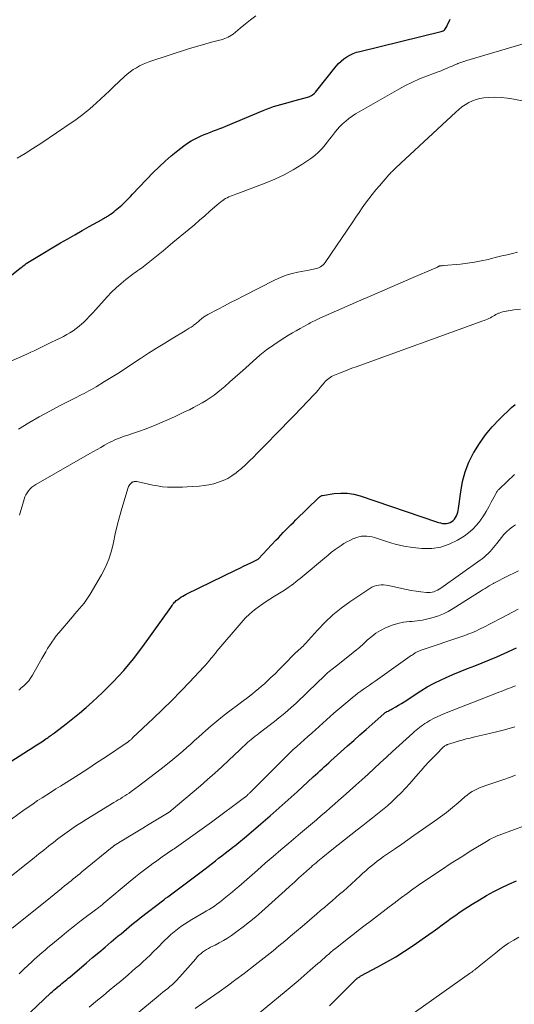
# Model space of a CAD drawing. Units: feet. Extents: x 2039998 to 2045007, y 564992 to 568880.
# Drawn here: x 2041504 to 2041589, y 565440 to 565611 of the extents above; entities that cross this region are included whole.
import ezdxf

# ---------------------------------------------------------------- set-up
doc = ezdxf.new("R2010")
doc.units = ezdxf.units.FT
doc.header["$LTSCALE"] = 100
doc.header["$MEASUREMENT"] = 0
doc.layers.add('CONTOUR INDEX', color=32, linetype='Continuous', lineweight=25)
doc.layers.add('CONTOUR INTERMEDIATE', color=40, linetype='Continuous', lineweight=15)

msp = doc.modelspace()

# ---------------------------------------------------------------- linework, layer by layer
at = {"layer": 'CONTOUR INDEX', "flags": 128}
for points, elevation in [([(2041501.24, 565565.97), (2041503.63, 565567.85), (2041503.9, 565568.06), (2041504.16, 565568.26), (2041504.43, 565568.46), (2041504.69, 565568.66), (2041504.97, 565568.85), (2041505.24, 565569.04), (2041505.52, 565569.22), (2041505.81, 565569.39), (2041510.64, 565572.24), (2041511.88, 565572.96), (2041513.12, 565573.68), (2041514.37, 565574.39), (2041515.62, 565575.09), (2041517.83, 565576.34), (2041517.97, 565576.42), (2041518.11, 565576.5), (2041518.26, 565576.58), (2041518.4, 565576.66), (2041518.54, 565576.74), (2041518.68, 565576.83), (2041518.82, 565576.91), (2041518.96, 565577), (2041519.28, 565577.23), (2041519.57, 565577.43), (2041519.86, 565577.64), (2041520.14, 565577.86), (2041520.42, 565578.09), (2041520.71, 565578.33), (2041520.98, 565578.57), (2041521.25, 565578.81), (2041521.51, 565579.06), (2041521.72, 565579.26), (2041522.08, 565579.61), (2041522.45, 565579.97), (2041522.8, 565580.33), (2041523.15, 565580.7), (2041526.71, 565584.45), (2041527.73, 565585.47), (2041528.77, 565586.46), (2041529.85, 565587.39), (2041530.97, 565588.3), (2041532.02, 565589.11), (2041532.65, 565589.56), (2041533.3, 565589.97), (2041533.98, 565590.34), (2041534.67, 565590.67), (2041535.03, 565590.82), (2041535.57, 565591.04), (2041536.1, 565591.26), (2041536.64, 565591.47), (2041537.19, 565591.68), (2041537.73, 565591.89), (2041538.27, 565592.1), (2041538.81, 565592.31), (2041539.35, 565592.53), (2041545.8, 565595.24), (2041546.4, 565595.48), (2041547.01, 565595.7), (2041547.62, 565595.91), (2041548.24, 565596.1), (2041548.87, 565596.28), (2041549.49, 565596.46), (2041550.12, 565596.63), (2041550.74, 565596.8), (2041553.49, 565597.56), (2041553.72, 565597.63), (2041553.95, 565597.73), (2041554.17, 565597.84), (2041554.37, 565597.98), (2041554.63, 565598.16), (2041554.7, 565598.21), (2041554.77, 565598.27), (2041554.83, 565598.34), (2041554.89, 565598.41), (2041558.49, 565602.93), (2041558.9, 565603.39), (2041559.34, 565603.82), (2041559.82, 565604.21), (2041560.33, 565604.56), (2041560.87, 565604.85), (2041561.42, 565605.12), (2041562, 565605.33), (2041562.6, 565605.5), (2041576.69, 565608.92), (2041576.88, 565608.98), (2041577.04, 565609.07), (2041577.2, 565609.18), (2041577.33, 565609.31), (2041577.45, 565609.47), (2041577.57, 565609.63), (2041577.67, 565609.8), (2041577.76, 565609.97), (2041578.27, 565611.08)], 840), ([(2041501.19, 565481.74), (2041505.09, 565484.24), (2041505.66, 565484.6), (2041506.23, 565484.97), (2041506.79, 565485.33), (2041507.36, 565485.7), (2041508.1, 565486.19), (2041508.29, 565486.31), (2041508.48, 565486.44), (2041508.67, 565486.58), (2041508.85, 565486.71), (2041509.04, 565486.85), (2041509.22, 565486.98), (2041509.41, 565487.12), (2041509.59, 565487.26), (2041511.6, 565488.78), (2041512.78, 565489.7), (2041513.93, 565490.64), (2041515.06, 565491.61), (2041516.17, 565492.61), (2041517.9, 565494.23), (2041519.79, 565496.1), (2041521.61, 565498.05), (2041523.3, 565500.1), (2041524.92, 565502.23), (2041529.75, 565508.99), (2041529.88, 565509.18), (2041530.01, 565509.36), (2041530.14, 565509.54), (2041530.27, 565509.72), (2041530.41, 565509.89), (2041530.57, 565510.05), (2041530.73, 565510.2), (2041530.91, 565510.34), (2041531.24, 565510.57), (2041531.53, 565510.77), (2041531.84, 565510.96), (2041532.15, 565511.13), (2041532.46, 565511.3), (2041541.12, 565515.51), (2041541.75, 565515.82), (2041542.39, 565516.13), (2041543.02, 565516.43), (2041543.66, 565516.74), (2041544.93, 565517.35), (2041545, 565517.41), (2041548.01, 565520.65), (2041548.44, 565521.1), (2041548.87, 565521.55), (2041549.3, 565522), (2041549.73, 565522.44), (2041550.17, 565522.87), (2041550.61, 565523.31), (2041551.06, 565523.74), (2041551.5, 565524.18), (2041555.41, 565527.99), (2041555.48, 565528.07), (2041555.56, 565528.14), (2041555.63, 565528.21), (2041555.71, 565528.27), (2041555.8, 565528.33), (2041555.88, 565528.38), (2041555.98, 565528.42), (2041556.08, 565528.44), (2041558.15, 565528.75), (2041559.29, 565528.83), (2041560.41, 565528.81), (2041561.52, 565528.63), (2041562.62, 565528.34), (2041575.89, 565523.83), (2041576.23, 565523.73), (2041576.57, 565523.65), (2041576.91, 565523.59), (2041577.26, 565523.55), (2041577.61, 565523.56), (2041577.93, 565523.61), (2041578.24, 565523.72), (2041578.53, 565523.88), (2041578.55, 565523.9), (2041578.8, 565524.1), (2041579.03, 565524.33), (2041579.22, 565524.6), (2041579.38, 565524.89), (2041579.5, 565525.2), (2041579.6, 565525.51), (2041579.68, 565525.83), (2041579.73, 565526.16), (2041580.09, 565529.08), (2041580.42, 565530.84), (2041580.87, 565532.55), (2041581.53, 565534.2), (2041582.32, 565535.81), (2041582.35, 565535.88), (2041583.33, 565537.43), (2041584.38, 565538.93), (2041585.56, 565540.32), (2041586.82, 565541.66), (2041588.93, 565543.7), (2041589.52, 565544.24)], 860), ([(2041504.22, 565437.6), (2041508.96, 565442.1), (2041509.22, 565442.34), (2041509.49, 565442.59), (2041509.77, 565442.83), (2041510.05, 565443.06), (2041510.07, 565443.08), (2041510.34, 565443.3), (2041510.61, 565443.52), (2041510.88, 565443.74), (2041511.15, 565443.97), (2041511.42, 565444.19), (2041511.7, 565444.41), (2041511.96, 565444.64), (2041512.23, 565444.86), (2041515.12, 565447.31), (2041516.2, 565448.23), (2041517.28, 565449.14), (2041518.36, 565450.05), (2041519.44, 565450.96), (2041520.66, 565451.98), (2041521.13, 565452.37), (2041521.61, 565452.77), (2041522.08, 565453.17), (2041522.55, 565453.57), (2041523.02, 565453.96), (2041523.5, 565454.36), (2041523.98, 565454.74), (2041524.47, 565455.12), (2041528.56, 565458.28), (2041528.65, 565458.34), (2041528.73, 565458.41), (2041528.82, 565458.47), (2041528.91, 565458.54), (2041528.99, 565458.6), (2041529.08, 565458.66), (2041529.17, 565458.73), (2041529.25, 565458.79), (2041533.4, 565461.87), (2041534.11, 565462.41), (2041534.82, 565462.94), (2041535.52, 565463.48), (2041536.23, 565464.03), (2041537.51, 565465.04), (2041538.07, 565465.47), (2041538.63, 565465.91), (2041539.19, 565466.35), (2041539.75, 565466.78), (2041540.18, 565467.11), (2041540.53, 565467.38), (2041540.87, 565467.65), (2041541.22, 565467.92), (2041541.56, 565468.19), (2041541.9, 565468.47), (2041542.24, 565468.74), (2041542.58, 565469.02), (2041542.91, 565469.31), (2041545.42, 565471.46), (2041547, 565472.83), (2041548.58, 565474.21), (2041550.13, 565475.6), (2041551.68, 565477.01), (2041554.51, 565479.6), (2041554.89, 565479.95), (2041555.27, 565480.3), (2041555.65, 565480.65), (2041556.03, 565480.99), (2041556.42, 565481.34), (2041556.8, 565481.69), (2041557.18, 565482.04), (2041557.57, 565482.38), (2041560.47, 565484.97), (2041561.54, 565485.92), (2041562.6, 565486.87), (2041563.67, 565487.81), (2041564.73, 565488.76), (2041566.73, 565490.55), (2041566.8, 565490.6), (2041566.86, 565490.66), (2041566.93, 565490.71), (2041567, 565490.76), (2041567.07, 565490.8), (2041567.15, 565490.85), (2041567.22, 565490.89), (2041567.3, 565490.93), (2041567.51, 565491.02), (2041567.69, 565491.11), (2041567.87, 565491.2), (2041568.04, 565491.29), (2041568.22, 565491.39), (2041568.84, 565491.74), (2041569.32, 565492.02), (2041569.79, 565492.31), (2041570.26, 565492.61), (2041570.73, 565492.92), (2041572.02, 565493.8), (2041573.15, 565494.52), (2041574.3, 565495.2), (2041575.48, 565495.83), (2041576.68, 565496.42), (2041577.48, 565496.78), (2041578.74, 565497.34), (2041580, 565497.88), (2041581.27, 565498.39), (2041582.55, 565498.88), (2041583.83, 565499.37), (2041585.11, 565499.89), (2041586.37, 565500.42), (2041587.63, 565500.98), (2041589.8, 565501.96)], 880), ([(2041557.3, 565439.85), (2041558.29, 565440.84), (2041561.97, 565444.49), (2041562.06, 565444.57), (2041562.15, 565444.65), (2041562.25, 565444.73), (2041562.35, 565444.8), (2041562.46, 565444.86), (2041562.56, 565444.92), (2041562.67, 565444.99), (2041562.78, 565445.04), (2041565.73, 565446.6), (2041567.3, 565447.47), (2041568.85, 565448.37), (2041570.36, 565449.33), (2041571.85, 565450.33), (2041574.55, 565452.21), (2041575.34, 565452.77), (2041576.12, 565453.33), (2041576.9, 565453.9), (2041577.67, 565454.47), (2041578.45, 565455.05), (2041579.23, 565455.61), (2041580.03, 565456.15), (2041580.83, 565456.68), (2041582.11, 565457.5), (2041583.33, 565458.26), (2041584.58, 565459), (2041585.85, 565459.68), (2041587.13, 565460.34), (2041588.44, 565460.96), (2041589.76, 565461.54)], 900)]:
    msp.add_lwpolyline(points, dxfattribs=dict(at, elevation=elevation))
at = {"layer": 'CONTOUR INTERMEDIATE', "flags": 128}
for points, elevation in [([(2041503.08, 565586.96), (2041504.47, 565587.76), (2041505.84, 565588.62), (2041507.2, 565589.5), (2041512.66, 565593.19), (2041513.12, 565593.51), (2041513.58, 565593.84), (2041514.04, 565594.18), (2041514.48, 565594.52), (2041514.93, 565594.87), (2041515.36, 565595.22), (2041515.79, 565595.59), (2041516.21, 565595.97), (2041516.88, 565596.59), (2041517.64, 565597.28), (2041518.39, 565597.97), (2041519.13, 565598.67), (2041519.88, 565599.37), (2041521.73, 565601.12), (2041522.22, 565601.55), (2041522.72, 565601.95), (2041523.25, 565602.32), (2041523.8, 565602.66), (2041524.36, 565602.97), (2041524.95, 565603.25), (2041525.54, 565603.49), (2041526.15, 565603.72), (2041532.86, 565605.92), (2041533.85, 565606.23), (2041534.84, 565606.53), (2041535.84, 565606.81), (2041536.84, 565607.07), (2041538.22, 565607.41), (2041538.53, 565607.49), (2041538.85, 565607.59), (2041539.15, 565607.7), (2041539.46, 565607.82), (2041539.75, 565607.96), (2041540.04, 565608.12), (2041540.31, 565608.3), (2041540.57, 565608.5), (2041541.84, 565609.53), (2041542.73, 565610.26), (2041543.63, 565610.97), (2041544.54, 565611.67)], 836), ([(2041498.38, 565550.19), (2041504.28, 565552.74), (2041504.87, 565553), (2041505.46, 565553.27), (2041506.04, 565553.55), (2041506.62, 565553.84), (2041507.19, 565554.12), (2041507.77, 565554.41), (2041508.35, 565554.69), (2041508.93, 565554.97), (2041509.95, 565555.45), (2041510.54, 565555.73), (2041511.12, 565556.03), (2041511.7, 565556.34), (2041512.27, 565556.66), (2041512.82, 565557.01), (2041513.35, 565557.38), (2041513.86, 565557.79), (2041514.35, 565558.22), (2041514.54, 565558.41), (2041515.11, 565558.97), (2041515.67, 565559.53), (2041516.22, 565560.1), (2041516.75, 565560.68), (2041518.73, 565562.87), (2041519.5, 565563.68), (2041520.29, 565564.46), (2041521.13, 565565.19), (2041521.99, 565565.9), (2041523.17, 565566.81), (2041523.46, 565567.04), (2041523.76, 565567.26), (2041524.06, 565567.47), (2041524.37, 565567.68), (2041524.67, 565567.89), (2041524.97, 565568.1), (2041525.27, 565568.33), (2041525.56, 565568.56), (2041526.71, 565569.48), (2041527.57, 565570.18), (2041528.43, 565570.88), (2041529.28, 565571.59), (2041530.14, 565572.3), (2041532.95, 565574.64), (2041533.86, 565575.41), (2041534.77, 565576.18), (2041535.67, 565576.96), (2041536.57, 565577.75), (2041537.83, 565578.86), (2041538.1, 565579.09), (2041538.37, 565579.32), (2041538.66, 565579.53), (2041538.95, 565579.73), (2041538.99, 565579.76), (2041539.27, 565579.94), (2041539.55, 565580.1), (2041539.85, 565580.24), (2041540.15, 565580.37), (2041540.46, 565580.49), (2041540.76, 565580.61), (2041541.07, 565580.73), (2041541.38, 565580.85), (2041546.17, 565582.63), (2041547.82, 565583.31), (2041549.44, 565584.07), (2041551, 565584.94), (2041552.53, 565585.88), (2041554.05, 565586.89), (2041554.76, 565587.41), (2041555.42, 565587.98), (2041556.02, 565588.61), (2041556.58, 565589.28), (2041556.96, 565589.79), (2041557.3, 565590.24), (2041557.64, 565590.68), (2041557.99, 565591.12), (2041558.34, 565591.57), (2041558.7, 565591.99), (2041559.08, 565592.41), (2041559.48, 565592.8), (2041559.89, 565593.17), (2041560.13, 565593.37), (2041560.69, 565593.82), (2041561.26, 565594.25), (2041561.86, 565594.64), (2041562.47, 565595.02), (2041569.34, 565598.94), (2041570.52, 565599.57), (2041571.71, 565600.16), (2041572.93, 565600.7), (2041574.18, 565601.19), (2041575.71, 565601.76), (2041576.2, 565601.95), (2041576.68, 565602.13), (2041577.16, 565602.33), (2041577.64, 565602.52), (2041578.12, 565602.73), (2041578.6, 565602.93), (2041579.08, 565603.13), (2041579.55, 565603.33), (2041579.62, 565603.36), (2041580.13, 565603.56), (2041580.65, 565603.76), (2041581.18, 565603.93), (2041581.71, 565604.1), (2041597.04, 565608.57)], 844), ([(2041503.36, 565539.95), (2041505.13, 565541.04), (2041506.93, 565542.08), (2041508.75, 565543.08), (2041510.59, 565544.04), (2041513.45, 565545.49), (2041513.88, 565545.7), (2041514.3, 565545.92), (2041514.73, 565546.14), (2041515.15, 565546.36), (2041515.57, 565546.59), (2041515.99, 565546.82), (2041516.4, 565547.06), (2041516.81, 565547.3), (2041518.29, 565548.19), (2041519.44, 565548.89), (2041520.58, 565549.61), (2041521.71, 565550.34), (2041522.83, 565551.07), (2041524.52, 565552.2), (2041525.9, 565553.11), (2041527.3, 565554.01), (2041528.71, 565554.88), (2041530.13, 565555.73), (2041532.28, 565557.01), (2041532.63, 565557.22), (2041532.97, 565557.44), (2041533.31, 565557.66), (2041533.64, 565557.89), (2041533.74, 565557.97), (2041534.02, 565558.17), (2041534.29, 565558.38), (2041534.56, 565558.6), (2041534.82, 565558.82), (2041535.08, 565559.06), (2041535.21, 565559.17), (2041535.34, 565559.27), (2041535.47, 565559.37), (2041535.61, 565559.47), (2041535.75, 565559.56), (2041535.89, 565559.65), (2041536.04, 565559.73), (2041536.18, 565559.81), (2041538.02, 565560.78), (2041539.09, 565561.35), (2041540.16, 565561.91), (2041541.23, 565562.46), (2041542.31, 565563.01), (2041547.86, 565565.82), (2041548.82, 565566.26), (2041549.8, 565566.64), (2041550.82, 565566.94), (2041551.85, 565567.18), (2041553.76, 565567.54), (2041554.02, 565567.59), (2041554.28, 565567.64), (2041554.53, 565567.69), (2041554.79, 565567.74), (2041555.04, 565567.81), (2041555.29, 565567.89), (2041555.52, 565568), (2041555.75, 565568.12), (2041555.78, 565568.13), (2041556, 565568.28), (2041556.21, 565568.45), (2041556.39, 565568.65), (2041556.56, 565568.87), (2041561.35, 565575.94), (2041561.9, 565576.74), (2041562.45, 565577.54), (2041563.01, 565578.34), (2041563.57, 565579.13), (2041564.15, 565579.91), (2041564.74, 565580.68), (2041565.36, 565581.44), (2041565.98, 565582.18), (2041567.6, 565584.05), (2041567.75, 565584.21), (2041567.89, 565584.37), (2041568.04, 565584.52), (2041568.19, 565584.67), (2041568.48, 565584.96), (2041568.78, 565585.25), (2041569.08, 565585.54), (2041569.39, 565585.83), (2041569.69, 565586.12), (2041579.23, 565594.96), (2041579.76, 565595.42), (2041580.31, 565595.85), (2041580.89, 565596.24), (2041581.49, 565596.61), (2041582.12, 565596.91), (2041582.76, 565597.16), (2041583.43, 565597.32), (2041584.12, 565597.42), (2041584.93, 565597.48), (2041586.03, 565597.52), (2041587.13, 565597.5), (2041588.23, 565597.39), (2041589.32, 565597.22), (2041591.42, 565596.81)], 848), ([(2041503.53, 565525.02), (2041503.76, 565525.81), (2041503.98, 565526.59), (2041504.3, 565527.78), (2041504.44, 565528.17), (2041504.61, 565528.55), (2041504.82, 565528.91), (2041505.06, 565529.25), (2041505.35, 565529.56), (2041505.65, 565529.85), (2041505.99, 565530.1), (2041506.34, 565530.33), (2041515.72, 565535.69), (2041516.35, 565536.05), (2041516.98, 565536.41), (2041517.61, 565536.77), (2041518.24, 565537.13), (2041518.68, 565537.38), (2041519.09, 565537.6), (2041519.51, 565537.82), (2041519.94, 565538.01), (2041520.37, 565538.2), (2041520.81, 565538.37), (2041521.25, 565538.53), (2041521.69, 565538.69), (2041522.14, 565538.84), (2041523.31, 565539.21), (2041524.33, 565539.56), (2041525.35, 565539.93), (2041526.36, 565540.33), (2041527.36, 565540.75), (2041529.58, 565541.73), (2041530.4, 565542.1), (2041531.23, 565542.47), (2041532.04, 565542.86), (2041532.86, 565543.25), (2041532.99, 565543.31), (2041533.73, 565543.68), (2041534.47, 565544.07), (2041535.19, 565544.48), (2041535.9, 565544.91), (2041536.6, 565545.37), (2041537.28, 565545.84), (2041537.94, 565546.35), (2041538.58, 565546.88), (2041539.13, 565547.36), (2041540.03, 565548.14), (2041540.93, 565548.93), (2041541.82, 565549.73), (2041542.71, 565550.53), (2041544.05, 565551.75), (2041545.21, 565552.75), (2041546.4, 565553.7), (2041547.65, 565554.58), (2041548.92, 565555.42), (2041550.23, 565556.24), (2041550.88, 565556.63), (2041551.54, 565557.02), (2041552.2, 565557.39), (2041552.87, 565557.76), (2041553.74, 565558.23), (2041553.98, 565558.36), (2041554.21, 565558.49), (2041554.45, 565558.61), (2041554.69, 565558.74), (2041554.92, 565558.86), (2041555.16, 565558.98), (2041555.4, 565559.1), (2041555.65, 565559.21), (2041562.38, 565562.15), (2041564.64, 565563.14), (2041566.9, 565564.12), (2041569.16, 565565.09), (2041571.42, 565566.06), (2041575.77, 565567.91), (2041575.86, 565567.95), (2041575.95, 565567.99), (2041576.04, 565568.04), (2041576.12, 565568.09), (2041576.25, 565568.17), (2041576.27, 565568.19), (2041576.29, 565568.2), (2041576.31, 565568.21), (2041576.33, 565568.22), (2041576.42, 565568.27), (2041576.44, 565568.28), (2041576.46, 565568.29), (2041576.49, 565568.29), (2041576.51, 565568.29), (2041576.68, 565568.29), (2041576.79, 565568.3), (2041576.9, 565568.3), (2041577, 565568.31), (2041577.11, 565568.31), (2041580.04, 565568.58), (2041581.26, 565568.72), (2041582.47, 565568.89), (2041583.67, 565569.13), (2041584.86, 565569.4), (2041585.42, 565569.54), (2041586.33, 565569.77), (2041587.24, 565569.99), (2041588.15, 565570.21), (2041589.06, 565570.42), (2041589.98, 565570.62)], 852), ([(2041503.4, 565494.65), (2041503.55, 565494.77), (2041503.7, 565494.9), (2041504.29, 565495.42), (2041504.71, 565495.84), (2041505.1, 565496.27), (2041505.44, 565496.75), (2041505.75, 565497.25), (2041507.38, 565500.15), (2041507.71, 565500.73), (2041508.05, 565501.3), (2041508.39, 565501.87), (2041508.75, 565502.44), (2041509.11, 565502.99), (2041509.5, 565503.54), (2041509.9, 565504.07), (2041510.32, 565504.58), (2041512.68, 565507.38), (2041513.09, 565507.86), (2041513.49, 565508.33), (2041513.91, 565508.81), (2041514.32, 565509.28), (2041514.72, 565509.76), (2041515.1, 565510.25), (2041515.45, 565510.77), (2041515.78, 565511.29), (2041517.73, 565514.64), (2041518.42, 565515.98), (2041519.02, 565517.36), (2041519.47, 565518.79), (2041519.83, 565520.26), (2041520.14, 565521.75), (2041520.48, 565523.23), (2041520.86, 565524.7), (2041521.28, 565526.16), (2041522.36, 565529.79), (2041522.44, 565530), (2041522.54, 565530.18), (2041522.67, 565530.35), (2041522.83, 565530.5), (2041523.09, 565530.72), (2041523.13, 565530.75), (2041523.18, 565530.77), (2041523.22, 565530.79), (2041523.27, 565530.81), (2041523.4, 565530.84), (2041523.51, 565530.86), (2041523.62, 565530.87), (2041523.73, 565530.86), (2041523.85, 565530.85), (2041526.65, 565530.22), (2041527.49, 565530.07), (2041528.34, 565529.94), (2041529.2, 565529.87), (2041530.06, 565529.84), (2041530.92, 565529.85), (2041531.78, 565529.87), (2041532.64, 565529.9), (2041533.5, 565529.96), (2041534.68, 565530.04), (2041535.54, 565530.13), (2041536.4, 565530.27), (2041537.24, 565530.47), (2041538.07, 565530.71), (2041538.88, 565531.03), (2041539.66, 565531.39), (2041540.39, 565531.84), (2041541.09, 565532.35), (2041541.32, 565532.53), (2041542.05, 565533.13), (2041542.76, 565533.76), (2041543.45, 565534.41), (2041544.12, 565535.08), (2041544.78, 565535.76), (2041545.44, 565536.44), (2041546.11, 565537.12), (2041546.77, 565537.8), (2041547.78, 565538.81), (2041548.94, 565540), (2041550.1, 565541.19), (2041551.26, 565542.38), (2041552.41, 565543.58), (2041554.63, 565545.92), (2041555, 565546.32), (2041555.36, 565546.72), (2041555.71, 565547.14), (2041556.05, 565547.56), (2041556.38, 565547.98), (2041556.56, 565548.19), (2041556.76, 565548.39), (2041556.97, 565548.58), (2041557.19, 565548.75), (2041557.42, 565548.91), (2041557.66, 565549.06), (2041557.91, 565549.18), (2041558.17, 565549.3), (2041559.07, 565549.66), (2041559.78, 565549.94), (2041560.5, 565550.22), (2041561.22, 565550.49), (2041561.94, 565550.75), (2041583.65, 565558.61), (2041583.92, 565558.71), (2041584.19, 565558.81), (2041584.46, 565558.92), (2041584.72, 565559.03), (2041584.75, 565559.05), (2041585, 565559.16), (2041585.24, 565559.28), (2041585.48, 565559.41), (2041585.72, 565559.54), (2041585.95, 565559.68), (2041586.19, 565559.81), (2041586.43, 565559.93), (2041586.68, 565560.04), (2041586.77, 565560.08), (2041587.07, 565560.19), (2041587.37, 565560.29), (2041587.68, 565560.37), (2041588, 565560.43), (2041588.02, 565560.43), (2041588.34, 565560.48), (2041588.67, 565560.53), (2041589, 565560.57), (2041589.33, 565560.62), (2041590.5, 565560.77)], 856), ([(2041498.74, 565469.81), (2041504.33, 565473.86), (2041505.1, 565474.41), (2041505.88, 565474.94), (2041506.66, 565475.47), (2041507.45, 565475.98), (2041508.24, 565476.49), (2041509.04, 565477), (2041509.84, 565477.5), (2041510.63, 565478), (2041512.2, 565478.98), (2041513.77, 565479.97), (2041515.34, 565480.98), (2041516.9, 565482), (2041518.45, 565483.03), (2041522.17, 565485.54), (2041522.24, 565485.58), (2041522.3, 565485.63), (2041522.37, 565485.68), (2041522.43, 565485.72), (2041522.5, 565485.77), (2041522.56, 565485.82), (2041522.62, 565485.88), (2041522.68, 565485.93), (2041522.75, 565485.99), (2041522.85, 565486.08), (2041522.94, 565486.16), (2041523.04, 565486.25), (2041523.13, 565486.34), (2041526.71, 565489.71), (2041528.33, 565491.26), (2041529.93, 565492.83), (2041531.49, 565494.44), (2041533.04, 565496.05), (2041535.49, 565498.67), (2041535.79, 565499), (2041536.09, 565499.34), (2041536.38, 565499.68), (2041536.66, 565500.03), (2041536.67, 565500.05), (2041536.95, 565500.39), (2041537.22, 565500.73), (2041537.51, 565501.07), (2041537.79, 565501.41), (2041541.96, 565506.31), (2041542.69, 565507.11), (2041543.47, 565507.87), (2041544.3, 565508.56), (2041545.16, 565509.22), (2041545.34, 565509.34), (2041546.15, 565509.89), (2041546.97, 565510.43), (2041547.8, 565510.97), (2041548.63, 565511.49), (2041549.49, 565512.02), (2041549.89, 565512.28), (2041550.29, 565512.55), (2041550.68, 565512.83), (2041551.07, 565513.12), (2041551.45, 565513.42), (2041551.83, 565513.72), (2041552.2, 565514.03), (2041552.57, 565514.33), (2041556.44, 565517.56), (2041557.06, 565518.07), (2041557.69, 565518.56), (2041558.33, 565519.04), (2041558.98, 565519.5), (2041559.34, 565519.75), (2041559.83, 565520.07), (2041560.32, 565520.36), (2041560.84, 565520.63), (2041561.36, 565520.88), (2041561.58, 565520.98), (2041562, 565521.14), (2041562.44, 565521.27), (2041562.89, 565521.34), (2041563.34, 565521.38), (2041563.8, 565521.37), (2041564.25, 565521.33), (2041564.7, 565521.24), (2041565.14, 565521.12), (2041567.23, 565520.43), (2041568.73, 565519.99), (2041570.24, 565519.63), (2041571.77, 565519.39), (2041573.32, 565519.21), (2041573.51, 565519.2), (2041575.1, 565519.24), (2041576.65, 565519.46), (2041578.12, 565519.98), (2041579.55, 565520.69), (2041580.67, 565521.39), (2041581.46, 565521.95), (2041582.19, 565522.57), (2041582.85, 565523.27), (2041583.46, 565524.02), (2041583.54, 565524.14), (2041584.04, 565524.89), (2041584.53, 565525.66), (2041584.98, 565526.44), (2041585.41, 565527.24), (2041586.12, 565528.61), (2041586.18, 565528.73), (2041586.25, 565528.86), (2041586.32, 565528.98), (2041586.4, 565529.1), (2041586.48, 565529.21), (2041586.56, 565529.32), (2041586.65, 565529.43), (2041586.75, 565529.53), (2041589.46, 565532.08)], 864), ([(2041495.82, 565457.42), (2041505.24, 565464.91), (2041506.06, 565465.57), (2041506.88, 565466.22), (2041507.71, 565466.88), (2041508.53, 565467.54), (2041508.62, 565467.61), (2041509.4, 565468.23), (2041510.19, 565468.83), (2041510.98, 565469.43), (2041511.78, 565470.02), (2041512.6, 565470.59), (2041513.42, 565471.15), (2041514.25, 565471.69), (2041515.1, 565472.22), (2041519.9, 565475.12), (2041520.28, 565475.35), (2041520.66, 565475.58), (2041521.04, 565475.81), (2041521.41, 565476.05), (2041521.78, 565476.29), (2041522.15, 565476.54), (2041522.52, 565476.79), (2041522.88, 565477.05), (2041524.15, 565477.98), (2041525.14, 565478.72), (2041526.12, 565479.46), (2041527.1, 565480.21), (2041528.07, 565480.97), (2041529.78, 565482.32), (2041530.49, 565482.89), (2041531.19, 565483.47), (2041531.88, 565484.07), (2041532.56, 565484.68), (2041533.23, 565485.29), (2041533.9, 565485.9), (2041534.58, 565486.51), (2041535.26, 565487.12), (2041535.81, 565487.61), (2041536.78, 565488.46), (2041537.75, 565489.28), (2041538.76, 565490.08), (2041539.77, 565490.87), (2041541.82, 565492.41), (2041542.36, 565492.81), (2041542.89, 565493.22), (2041543.43, 565493.62), (2041543.96, 565494.03), (2041544.49, 565494.44), (2041545.01, 565494.87), (2041545.52, 565495.31), (2041546.01, 565495.76), (2041546.45, 565496.16), (2041547.16, 565496.82), (2041547.86, 565497.5), (2041548.55, 565498.18), (2041549.23, 565498.86), (2041551.47, 565501.16), (2041551.53, 565501.21), (2041551.58, 565501.27), (2041551.64, 565501.32), (2041551.7, 565501.37), (2041551.75, 565501.42), (2041551.81, 565501.47), (2041551.87, 565501.52), (2041551.93, 565501.57), (2041552.28, 565501.88), (2041552.51, 565502.09), (2041552.73, 565502.3), (2041552.95, 565502.52), (2041553.16, 565502.75), (2041555.25, 565505.08), (2041556.54, 565506.42), (2041557.9, 565507.69), (2041559.35, 565508.86), (2041560.86, 565509.96), (2041564.33, 565512.29), (2041564.69, 565512.5), (2041565.07, 565512.67), (2041565.46, 565512.79), (2041565.87, 565512.87), (2041566.29, 565512.91), (2041566.71, 565512.91), (2041567.13, 565512.87), (2041567.54, 565512.8), (2041569.89, 565512.29), (2041570.71, 565512.12), (2041571.52, 565511.96), (2041572.35, 565511.83), (2041573.17, 565511.71), (2041574.16, 565511.59), (2041574.48, 565511.57), (2041574.81, 565511.58), (2041575.13, 565511.64), (2041575.45, 565511.72), (2041575.75, 565511.85), (2041576.05, 565511.99), (2041576.34, 565512.16), (2041576.62, 565512.34), (2041583.46, 565517.17), (2041583.83, 565517.44), (2041584.19, 565517.73), (2041584.54, 565518.04), (2041584.88, 565518.35), (2041585.21, 565518.68), (2041585.52, 565519.03), (2041585.81, 565519.38), (2041586.09, 565519.75), (2041586.35, 565520.11), (2041586.75, 565520.64), (2041587.17, 565521.16), (2041587.61, 565521.66), (2041588.06, 565522.14), (2041588.55, 565522.59), (2041589.06, 565523), (2041589.62, 565523.34)], 868), ([(2041502.25, 565453.31), (2041508.23, 565458.16), (2041508.87, 565458.68), (2041509.51, 565459.2), (2041510.16, 565459.72), (2041510.8, 565460.23), (2041511.34, 565460.67), (2041511.72, 565460.97), (2041512.09, 565461.27), (2041512.47, 565461.57), (2041512.84, 565461.87), (2041513.22, 565462.18), (2041513.59, 565462.48), (2041513.96, 565462.78), (2041514.34, 565463.09), (2041519.58, 565467.37), (2041519.65, 565467.42), (2041519.71, 565467.48), (2041519.78, 565467.53), (2041519.85, 565467.59), (2041519.9, 565467.63), (2041519.94, 565467.66), (2041519.98, 565467.69), (2041520.03, 565467.72), (2041520.07, 565467.75), (2041520.11, 565467.78), (2041520.15, 565467.81), (2041520.2, 565467.83), (2041520.24, 565467.86), (2041522.6, 565469.28), (2041523.75, 565469.98), (2041524.9, 565470.67), (2041526.04, 565471.37), (2041527.19, 565472.06), (2041529.48, 565473.45), (2041529.56, 565473.51), (2041529.65, 565473.58), (2041529.7, 565473.62), (2041529.75, 565473.65), (2041529.79, 565473.69), (2041529.84, 565473.73), (2041534.9, 565478.02), (2041536.16, 565479.11), (2041537.41, 565480.22), (2041538.64, 565481.34), (2041539.85, 565482.48), (2041541.69, 565484.24), (2041541.98, 565484.51), (2041542.26, 565484.79), (2041542.55, 565485.06), (2041542.84, 565485.33), (2041543.14, 565485.59), (2041543.43, 565485.85), (2041543.74, 565486.1), (2041544.05, 565486.35), (2041544.08, 565486.37), (2041544.41, 565486.63), (2041544.74, 565486.88), (2041545.07, 565487.13), (2041545.4, 565487.39), (2041547.76, 565489.21), (2041548.52, 565489.81), (2041549.27, 565490.42), (2041550.01, 565491.05), (2041550.74, 565491.69), (2041551.45, 565492.35), (2041552.16, 565493.01), (2041552.87, 565493.68), (2041553.56, 565494.35), (2041556.49, 565497.19), (2041556.74, 565497.42), (2041556.98, 565497.65), (2041557.24, 565497.86), (2041557.5, 565498.07), (2041557.76, 565498.28), (2041558.02, 565498.48), (2041558.29, 565498.69), (2041558.55, 565498.89), (2041561.06, 565500.86), (2041561.8, 565501.46), (2041562.52, 565502.07), (2041563.23, 565502.7), (2041563.92, 565503.35), (2041564.64, 565503.97), (2041565.38, 565504.53), (2041566.19, 565505.02), (2041567.02, 565505.45), (2041567.21, 565505.53), (2041568.18, 565505.91), (2041569.17, 565506.22), (2041570.18, 565506.42), (2041571.22, 565506.54), (2041571.59, 565506.57), (2041572.54, 565506.66), (2041573.47, 565506.8), (2041574.4, 565507), (2041575.32, 565507.23), (2041576.22, 565507.54), (2041577.1, 565507.89), (2041577.94, 565508.31), (2041578.76, 565508.79), (2041583.67, 565511.87), (2041584.01, 565512.09), (2041584.36, 565512.31), (2041584.71, 565512.52), (2041585.06, 565512.74), (2041585.56, 565513.04), (2041585.66, 565513.1), (2041585.77, 565513.16), (2041585.87, 565513.22), (2041585.98, 565513.28), (2041586.09, 565513.34), (2041586.19, 565513.39), (2041586.3, 565513.45), (2041586.41, 565513.51), (2041587.75, 565514.2), (2041588.54, 565514.59), (2041589.33, 565514.97), (2041590.13, 565515.33)], 872), ([(2041503.43, 565445.39), (2041503.9, 565445.85), (2041504.38, 565446.31), (2041504.86, 565446.77), (2041505.74, 565447.61), (2041505.78, 565447.65), (2041505.82, 565447.69), (2041505.86, 565447.72), (2041505.9, 565447.76), (2041505.94, 565447.8), (2041505.98, 565447.83), (2041506.02, 565447.87), (2041506.06, 565447.9), (2041506.96, 565448.69), (2041507.46, 565449.11), (2041507.95, 565449.54), (2041508.45, 565449.96), (2041508.95, 565450.38), (2041510.83, 565451.95), (2041511.67, 565452.64), (2041512.51, 565453.32), (2041513.37, 565453.99), (2041514.23, 565454.65), (2041516.92, 565456.69), (2041517.08, 565456.81), (2041517.23, 565456.93), (2041517.39, 565457.04), (2041517.54, 565457.16), (2041517.69, 565457.29), (2041517.85, 565457.41), (2041518, 565457.53), (2041518.15, 565457.66), (2041522.73, 565461.48), (2041523.62, 565462.22), (2041524.53, 565462.94), (2041525.45, 565463.65), (2041526.38, 565464.35), (2041526.43, 565464.38), (2041527.34, 565465.05), (2041528.26, 565465.7), (2041529.19, 565466.35), (2041530.12, 565466.99), (2041530.35, 565467.13), (2041531.17, 565467.69), (2041531.99, 565468.26), (2041532.81, 565468.83), (2041533.62, 565469.41), (2041534.43, 565469.99), (2041535.24, 565470.57), (2041536.04, 565471.16), (2041536.84, 565471.75), (2041542.58, 565476.02), (2041542.66, 565476.08), (2041542.74, 565476.14), (2041542.81, 565476.2), (2041542.89, 565476.26), (2041542.96, 565476.32), (2041543.03, 565476.38), (2041543.1, 565476.45), (2041543.17, 565476.52), (2041543.24, 565476.58), (2041543.34, 565476.68), (2041543.44, 565476.78), (2041543.54, 565476.88), (2041543.65, 565476.98), (2041549.1, 565482.46), (2041549.72, 565483.07), (2041550.35, 565483.68), (2041550.98, 565484.28), (2041551.63, 565484.86), (2041552.28, 565485.45), (2041552.92, 565486.03), (2041553.57, 565486.61), (2041554.23, 565487.19), (2041558.09, 565490.63), (2041558.76, 565491.23), (2041559.45, 565491.83), (2041560.14, 565492.41), (2041560.84, 565492.99), (2041561.3, 565493.37), (2041561.77, 565493.74), (2041562.26, 565494.11), (2041562.75, 565494.47), (2041563.24, 565494.81), (2041563.74, 565495.15), (2041564.24, 565495.5), (2041564.74, 565495.84), (2041565.24, 565496.19), (2041571.35, 565500.52), (2041571.51, 565500.63), (2041571.66, 565500.74), (2041571.82, 565500.85), (2041571.97, 565500.96), (2041572.05, 565501.01), (2041572.17, 565501.1), (2041572.29, 565501.17), (2041572.41, 565501.24), (2041572.54, 565501.31), (2041572.67, 565501.37), (2041572.81, 565501.43), (2041572.94, 565501.48), (2041573.08, 565501.53), (2041580.82, 565504.15), (2041581.23, 565504.3), (2041581.63, 565504.45), (2041582.03, 565504.61), (2041582.43, 565504.78), (2041582.83, 565504.96), (2041583.22, 565505.14), (2041583.61, 565505.33), (2041584, 565505.52), (2041587.1, 565507.14), (2041588.09, 565507.65), (2041589.08, 565508.16), (2041590.07, 565508.67)], 876), ([(2041515.6, 565439.65), (2041517.06, 565440.84), (2041518.07, 565441.67), (2041519.07, 565442.5), (2041520.07, 565443.33), (2041521.07, 565444.16), (2041522.38, 565445.26), (2041523.03, 565445.81), (2041523.67, 565446.37), (2041524.31, 565446.93), (2041524.94, 565447.51), (2041525.57, 565448.09), (2041526.19, 565448.67), (2041526.79, 565449.27), (2041527.4, 565449.87), (2041528.69, 565451.19), (2041529.23, 565451.71), (2041529.78, 565452.22), (2041530.35, 565452.7), (2041530.94, 565453.17), (2041531.54, 565453.62), (2041532.15, 565454.05), (2041532.78, 565454.45), (2041533.42, 565454.84), (2041535.51, 565456.05), (2041535.97, 565456.32), (2041536.42, 565456.6), (2041536.88, 565456.89), (2041537.33, 565457.18), (2041537.77, 565457.48), (2041538.2, 565457.8), (2041538.63, 565458.12), (2041539.04, 565458.46), (2041539.34, 565458.7), (2041539.9, 565459.17), (2041540.46, 565459.63), (2041541.01, 565460.11), (2041541.57, 565460.58), (2041544.82, 565463.42), (2041546.17, 565464.59), (2041547.53, 565465.76), (2041548.89, 565466.93), (2041550.25, 565468.09), (2041552.29, 565469.84), (2041552.64, 565470.13), (2041552.98, 565470.42), (2041553.32, 565470.71), (2041553.67, 565471), (2041554.01, 565471.28), (2041554.36, 565471.57), (2041554.7, 565471.86), (2041555.05, 565472.15), (2041555.9, 565472.88), (2041556.67, 565473.54), (2041557.44, 565474.2), (2041558.2, 565474.87), (2041558.96, 565475.54), (2041559.72, 565476.21), (2041560.8, 565477.17), (2041561.88, 565478.13), (2041562.95, 565479.1), (2041564.02, 565480.08), (2041565.08, 565481.06), (2041566.14, 565482.03), (2041567.21, 565483.01), (2041568.28, 565483.98), (2041571.8, 565487.19), (2041572.08, 565487.45), (2041572.36, 565487.69), (2041572.65, 565487.94), (2041572.95, 565488.17), (2041573.25, 565488.4), (2041573.55, 565488.62), (2041573.87, 565488.83), (2041574.19, 565489.03), (2041574.76, 565489.36), (2041575.38, 565489.7), (2041576.01, 565490.03), (2041576.65, 565490.32), (2041577.31, 565490.59), (2041586.3, 565494.11), (2041586.71, 565494.27), (2041587.12, 565494.42), (2041587.53, 565494.58), (2041587.94, 565494.74), (2041588.35, 565494.9), (2041588.76, 565495.06), (2041589.17, 565495.22), (2041589.58, 565495.39)], 884), ([(2041519.58, 565434.92), (2041527.59, 565441.52), (2041528, 565441.87), (2041528.41, 565442.21), (2041528.83, 565442.55), (2041529.24, 565442.89), (2041529.6, 565443.19), (2041529.83, 565443.39), (2041530.06, 565443.59), (2041530.28, 565443.79), (2041530.5, 565444), (2041530.71, 565444.21), (2041530.92, 565444.43), (2041531.13, 565444.65), (2041531.33, 565444.88), (2041534.09, 565448.04), (2041534.37, 565448.34), (2041534.66, 565448.63), (2041534.97, 565448.9), (2041535.29, 565449.16), (2041535.63, 565449.39), (2041535.97, 565449.62), (2041536.33, 565449.82), (2041536.69, 565450.02), (2041537.45, 565450.39), (2041538.18, 565450.77), (2041538.91, 565451.18), (2041539.61, 565451.62), (2041540.3, 565452.09), (2041541.22, 565452.74), (2041542.35, 565453.57), (2041543.45, 565454.42), (2041544.53, 565455.31), (2041545.58, 565456.23), (2041549.64, 565459.9), (2041550.43, 565460.61), (2041551.22, 565461.33), (2041552.01, 565462.05), (2041552.8, 565462.76), (2041553.82, 565463.68), (2041554.11, 565463.94), (2041554.39, 565464.19), (2041554.69, 565464.44), (2041554.98, 565464.69), (2041555.28, 565464.94), (2041555.57, 565465.18), (2041555.87, 565465.42), (2041556.17, 565465.66), (2041557.75, 565466.93), (2041558.84, 565467.8), (2041559.93, 565468.67), (2041561.03, 565469.53), (2041562.13, 565470.39), (2041563.09, 565471.14), (2041563.95, 565471.82), (2041564.81, 565472.5), (2041565.67, 565473.19), (2041566.52, 565473.87), (2041567.36, 565474.58), (2041568.18, 565475.31), (2041568.97, 565476.07), (2041569.74, 565476.85), (2041570.5, 565477.66), (2041571.24, 565478.46), (2041571.98, 565479.28), (2041572.71, 565480.11), (2041573.25, 565480.72), (2041573.88, 565481.43), (2041574.52, 565482.13), (2041575.17, 565482.81), (2041575.83, 565483.49), (2041577.13, 565484.79), (2041577.14, 565484.81), (2041577.16, 565484.83), (2041577.18, 565484.84), (2041577.2, 565484.86), (2041577.28, 565484.92), (2041577.29, 565484.94), (2041577.31, 565484.95), (2041577.34, 565484.97), (2041577.36, 565484.98), (2041577.47, 565485.04), (2041577.56, 565485.09), (2041577.64, 565485.13), (2041577.72, 565485.16), (2041577.81, 565485.19), (2041578.98, 565485.58), (2041579.66, 565485.79), (2041580.34, 565485.99), (2041581.03, 565486.17), (2041581.72, 565486.33), (2041582.33, 565486.47), (2041583.32, 565486.69), (2041584.32, 565486.92), (2041585.31, 565487.16), (2041586.3, 565487.41), (2041587.47, 565487.69), (2041588.49, 565487.96), (2041589.51, 565488.25)], 888), ([(2041533.98, 565439.4), (2041536.69, 565441.27), (2041538.16, 565442.29), (2041539.61, 565443.34), (2041541.05, 565444.4), (2041542.48, 565445.48), (2041544.44, 565446.99), (2041545.48, 565447.79), (2041546.51, 565448.61), (2041547.53, 565449.43), (2041548.55, 565450.26), (2041549.56, 565451.1), (2041550.56, 565451.95), (2041551.57, 565452.79), (2041552.57, 565453.65), (2041555.12, 565455.82), (2041555.78, 565456.39), (2041556.44, 565456.95), (2041557.11, 565457.51), (2041557.77, 565458.07), (2041558.43, 565458.64), (2041559.08, 565459.21), (2041559.73, 565459.78), (2041560.38, 565460.36), (2041562.64, 565462.42), (2041563.13, 565462.86), (2041563.62, 565463.29), (2041564.11, 565463.73), (2041564.61, 565464.16), (2041565.11, 565464.58), (2041565.62, 565464.98), (2041566.15, 565465.37), (2041566.69, 565465.75), (2041567.73, 565466.46), (2041568.8, 565467.19), (2041569.86, 565467.92), (2041570.92, 565468.65), (2041571.98, 565469.39), (2041575.55, 565471.89), (2041576.6, 565472.65), (2041577.64, 565473.43), (2041578.65, 565474.25), (2041579.64, 565475.09), (2041580.81, 565476.1), (2041581.22, 565476.43), (2041581.64, 565476.74), (2041582.08, 565477.03), (2041582.54, 565477.3), (2041583.01, 565477.54), (2041583.49, 565477.76), (2041583.98, 565477.95), (2041584.48, 565478.12), (2041585.52, 565478.45), (2041586.54, 565478.78), (2041587.56, 565479.13), (2041588.57, 565479.5), (2041589.58, 565479.88)], 892), ([(2041542.49, 565436.44), (2041549.78, 565442.45), (2041550.84, 565443.33), (2041551.9, 565444.22), (2041552.95, 565445.12), (2041553.99, 565446.03), (2041555.31, 565447.19), (2041555.69, 565447.52), (2041556.06, 565447.85), (2041556.44, 565448.19), (2041556.81, 565448.52), (2041557.19, 565448.85), (2041557.57, 565449.18), (2041557.95, 565449.5), (2041558.34, 565449.81), (2041559.45, 565450.7), (2041560.4, 565451.45), (2041561.35, 565452.19), (2041562.31, 565452.93), (2041563.27, 565453.66), (2041564.6, 565454.67), (2041565.63, 565455.45), (2041566.66, 565456.24), (2041567.69, 565457.03), (2041568.71, 565457.82), (2041568.81, 565457.9), (2041569.79, 565458.65), (2041570.78, 565459.38), (2041571.78, 565460.1), (2041572.79, 565460.8), (2041575.06, 565462.35), (2041576.74, 565463.48), (2041578.43, 565464.6), (2041580.15, 565465.68), (2041581.87, 565466.74), (2041584.89, 565468.57), (2041585.12, 565468.7), (2041585.35, 565468.83), (2041585.58, 565468.95), (2041585.82, 565469.07), (2041586.06, 565469.18), (2041586.3, 565469.29), (2041586.54, 565469.39), (2041586.79, 565469.48), (2041593.66, 565472.05)], 896), ([(2041570.48, 565437.55), (2041581.79, 565445.57), (2041581.9, 565445.64), (2041582.01, 565445.72), (2041582.12, 565445.8), (2041582.22, 565445.88), (2041582.24, 565445.89), (2041582.33, 565445.97), (2041582.43, 565446.04), (2041582.52, 565446.12), (2041582.62, 565446.19), (2041582.73, 565446.28), (2041582.88, 565446.41), (2041583.03, 565446.53), (2041583.18, 565446.65), (2041583.32, 565446.77), (2041586.18, 565449.08), (2041586.91, 565449.65), (2041587.66, 565450.19), (2041588.42, 565450.71), (2041589.2, 565451.21), (2041589.3, 565451.27), (2041590.16, 565451.76)], 904)]:
    msp.add_lwpolyline(points, dxfattribs=dict(at, elevation=elevation))

doc.saveas('drawing.dxf')
